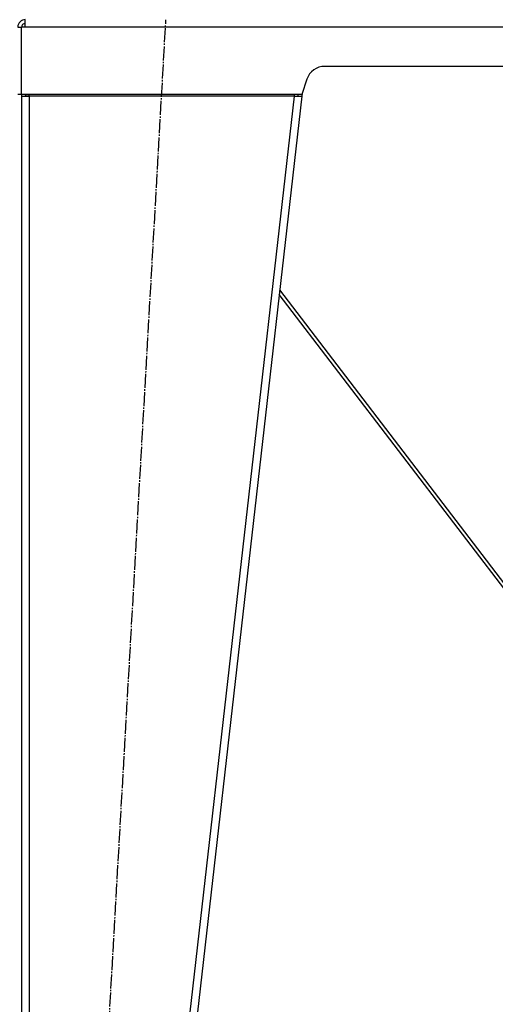
# Model space of a CAD drawing. Units: millimetres. Extents: x 0 to 17410, y -6 to 11880.
# Drawn here: x 11942 to 12451, y 7021 to 8074 of the extents above; entities that cross this region are included whole.
import ezdxf

# ---------------------------------------------------------------- set-up
doc = ezdxf.new("R2010")
doc.units = ezdxf.units.MM
doc.linetypes.add('K5LT_AXLED', pattern=[19.5, 15, -1.5, 1.5, -1.5])
doc.linetypes.add('K5LT_THIN', pattern=[0])
for name, color, linetype, true_color in [('OSI', 2, 'Continuous', 0xffff00), ('R', 1, 'Continuous', 0xff0000), ('WELDING', 7, 'Continuous', 0xffffff)]:
    doc.layers.add(name, color=color, linetype=linetype, true_color=true_color)

msp = doc.modelspace()

# ---------------------------------------------------------------- linework, layer by layer
at = {"layer": 'OSI', "color": 30, "linetype": 'K5LT_AXLED', "lineweight": 30, "true_color": 0xff8000}
msp.add_line((11984.1, 6064.1), (12098.1, 8073.9), dxfattribs=at)
at = {"layer": 'R', "color": 7, "linetype": 'K5LT_THIN', "lineweight": 30}
for p, q in [((11947.6, 8066), (11947.6, 8074)), ((11939.6, 8066), (11943.6, 8066)), ((11943.6, 7994), (11943.6, 8066)), ((11947.6, 8066), (11943.6, 8066)), ((13331.6, 8066), (11947.6, 8066)), ((13011.2, 8024), (12268, 8024)), ((12249, 8010.3), (12243.6, 7994)), ((11943.6, 7994), (11939.6, 7994)), ((12243.6, 7994), (11943.6, 7994)), ((11943.6, 7992), (11943.6, 6150)), ((11948.8, 7992.3), (11947.6, 7992)), ((11947.6, 7992), (11947.6, 7992)), ((11951.6, 7992.5), (11948.8, 7992.3)), ((11951.6, 7992), (11951.6, 7994)), ((11951.6, 7992), (11951.6, 6150)), ((12235.5, 7992), (11951.6, 7992)), ((12235.5, 7992), (12025.5, 6150)), ((12243.6, 7992), (12033.6, 6150)), ((12235.5, 7994), (12235.5, 7992)), ((12235.5, 7992), (12239.6, 7992.5)), ((12235.5, 7992), (12243.6, 7992)), ((12239.6, 7992.5), (12239.8, 7994)), ((12239.6, 7992.5), (12243.6, 7992)), ((12243.9, 7995.1), (12243.6, 7992)), ((12534.1, 7374), (12220, 7785)), ((12529.6, 7374), (12219.4, 7779.8))]:
    msp.add_line(p, q, dxfattribs=at)
for centre, radius, start, end in [((11947.6, 8066), 8, 90.0014, 180), ((11947.6, 8066), 4, 90, 180), ((12268, 8004), 20, 90, 161.5651), ((11951.6, 7992), 8, 165.5225, 180), ((11951.6, 7992), 4, 150, 180)]:
    msp.add_arc(centre, radius, start, end, dxfattribs=at)
at = {"layer": 'WELDING', "color": 7, "linetype": 'K5LT_THIN', "lineweight": 30}
for p, q in [((11943.6, 7992), (11943.6, 7992)), ((11943.6, 7992), (11951.6, 7992)), ((11947.6, 7992.2), (11948.8, 7992.3))]:
    msp.add_line(p, q, dxfattribs=at)

doc.saveas('drawing.dxf')
